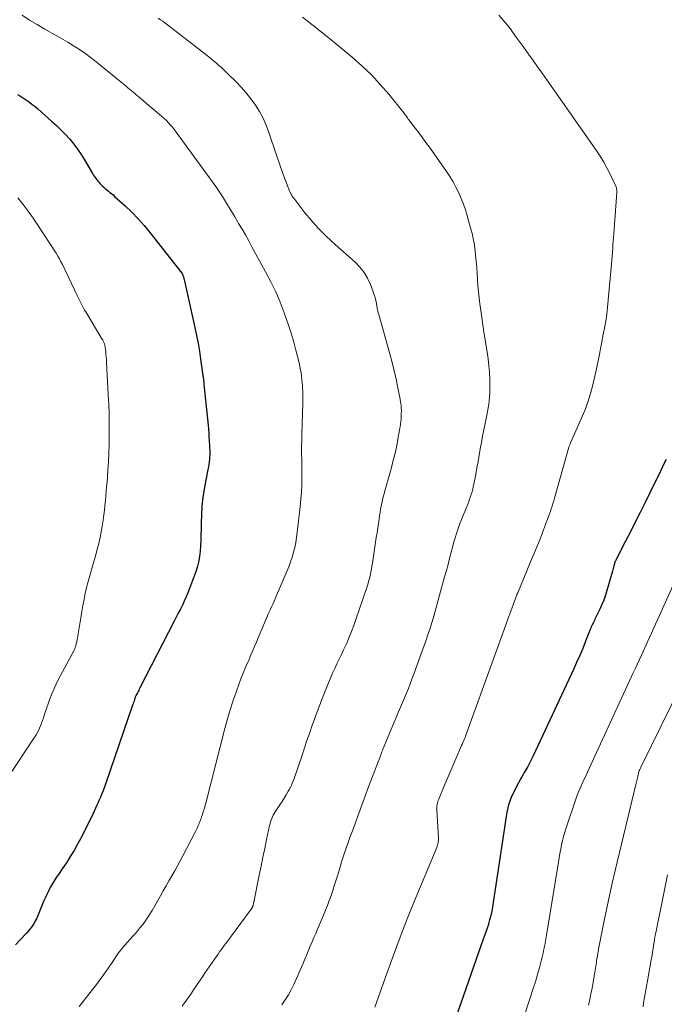
# Model space of a CAD drawing. Units: feet. Extents: x 1945000 to 1950038, y 535000 to 540000.
# Drawn here: x 1946212 to 1946327, y 536111 to 536287 of the extents above; entities that cross this region are included whole.
import ezdxf

# ---------------------------------------------------------------- set-up
doc = ezdxf.new("R2010")
doc.units = ezdxf.units.FT
doc.header["$LTSCALE"] = 100
doc.header["$MEASUREMENT"] = 0
doc.layers.add('CONTOUR INDEX', color=32, linetype='Continuous', lineweight=25)
doc.layers.add('CONTOUR INTERMEDIATE', color=40, linetype='Continuous', lineweight=15)

msp = doc.modelspace()

# ---------------------------------------------------------------- linework, layer by layer
at = {"layer": 'CONTOUR INDEX', "flags": 128}
for points, elevation in [([(1946211.35, 536273.68), (1946211.88, 536273.34), (1946212.41, 536273), (1946212.94, 536272.65), (1946213.46, 536272.28), (1946213.97, 536271.9), (1946214.46, 536271.5), (1946214.94, 536271.09), (1946217.49, 536268.85), (1946218.32, 536268.09), (1946219.13, 536267.31), (1946219.91, 536266.49), (1946220.67, 536265.65), (1946221.39, 536264.78), (1946222.07, 536263.89), (1946222.7, 536262.95), (1946223.3, 536261.99), (1946224.72, 536259.55), (1946224.87, 536259.3), (1946225.03, 536259.05), (1946225.19, 536258.81), (1946225.36, 536258.57), (1946225.54, 536258.34), (1946225.72, 536258.11), (1946225.92, 536257.9), (1946226.12, 536257.69), (1946226.49, 536257.34), (1946226.76, 536257.09), (1946227.02, 536256.85), (1946227.3, 536256.62), (1946227.58, 536256.39), (1946227.86, 536256.16), (1946228.13, 536255.93), (1946228.41, 536255.69), (1946228.68, 536255.45), (1946230.56, 536253.74), (1946231.74, 536252.61), (1946232.88, 536251.44), (1946233.96, 536250.22), (1946235, 536248.96), (1946240.67, 536241.73), (1946240.7, 536241.68), (1946240.74, 536241.63), (1946240.77, 536241.58), (1946240.8, 536241.53), (1946240.83, 536241.48), (1946240.85, 536241.43), (1946240.88, 536241.37), (1946240.9, 536241.32), (1946240.95, 536241.15), (1946241, 536241.01), (1946241.04, 536240.87), (1946241.08, 536240.72), (1946241.11, 536240.58), (1946243.03, 536231.97), (1946243.33, 536230.57), (1946243.6, 536229.17), (1946243.84, 536227.76), (1946244.05, 536226.35), (1946244.52, 536222.99), (1946244.54, 536222.85), (1946244.56, 536222.7), (1946244.58, 536222.56), (1946244.59, 536222.41), (1946244.61, 536222.26), (1946244.62, 536222.12), (1946244.64, 536221.97), (1946244.65, 536221.83), (1946245.38, 536214.54), (1946245.44, 536213.84), (1946245.5, 536213.15), (1946245.55, 536212.46), (1946245.59, 536211.76), (1946245.64, 536210.89), (1946245.65, 536210.63), (1946245.66, 536210.37), (1946245.67, 536210.11), (1946245.68, 536209.85), (1946245.69, 536209.59), (1946245.69, 536209.33), (1946245.67, 536209.07), (1946245.65, 536208.81), (1946245.62, 536208.42), (1946245.57, 536207.97), (1946245.51, 536207.52), (1946245.45, 536207.07), (1946245.37, 536206.62), (1946244.71, 536203.09), (1946244.47, 536201.59), (1946244.29, 536200.07), (1946244.19, 536198.55), (1946244.14, 536197.02), (1946244.13, 536195.93), (1946244.11, 536194.94), (1946244.08, 536193.96), (1946244.02, 536192.98), (1946243.95, 536191.99), (1946243.83, 536191.02), (1946243.66, 536190.06), (1946243.41, 536189.11), (1946243.11, 536188.18), (1946242.04, 536185.3), (1946241.76, 536184.56), (1946241.45, 536183.82), (1946241.13, 536183.09), (1946240.79, 536182.36), (1946240.43, 536181.64), (1946240.07, 536180.93), (1946239.71, 536180.21), (1946239.35, 536179.5), (1946233.22, 536167.54), (1946233.1, 536167.32), (1946232.99, 536167.1), (1946232.87, 536166.88), (1946232.75, 536166.66), (1946232.59, 536166.38), (1946232.55, 536166.3), (1946232.51, 536166.22), (1946232.47, 536166.15), (1946232.44, 536166.07), (1946232.4, 536165.99), (1946232.37, 536165.91), (1946232.34, 536165.83), (1946232.32, 536165.74), (1946232.22, 536165.42), (1946232.15, 536165.17), (1946232.07, 536164.92), (1946231.99, 536164.68), (1946231.91, 536164.44), (1946227.12, 536150.5), (1946226.94, 536150), (1946226.76, 536149.5), (1946226.56, 536149), (1946226.36, 536148.51), (1946226.16, 536148.02), (1946225.95, 536147.53), (1946225.73, 536147.05), (1946225.51, 536146.56), (1946224.77, 536145), (1946224.17, 536143.74), (1946223.56, 536142.49), (1946222.92, 536141.24), (1946222.27, 536140.01), (1946222.06, 536139.63), (1946221.43, 536138.5), (1946220.77, 536137.38), (1946220.07, 536136.28), (1946219.34, 536135.2), (1946218.65, 536134.21), (1946218.26, 536133.63), (1946217.89, 536133.05), (1946217.53, 536132.45), (1946217.19, 536131.85), (1946216.86, 536131.23), (1946216.55, 536130.61), (1946216.26, 536129.98), (1946215.98, 536129.34), (1946214.88, 536126.68), (1946214.7, 536126.28), (1946214.51, 536125.89), (1946214.3, 536125.5), (1946214.07, 536125.13), (1946213.82, 536124.77), (1946213.56, 536124.42), (1946213.28, 536124.09), (1946212.98, 536123.76), (1946211.83, 536122.53), (1946210.96, 536121.59)], 1040), ([(1946327.25, 536208.42), (1946326.79, 536207.48), (1946325.96, 536205.76), (1946325.11, 536204.04), (1946324.27, 536202.33), (1946323.42, 536200.61), (1946322.57, 536198.9), (1946321.71, 536197.19), (1946320.85, 536195.48), (1946319.98, 536193.78), (1946318.17, 536190.27), (1946318.14, 536190.21), (1946318.11, 536190.15), (1946318.09, 536190.08), (1946318.06, 536190.02), (1946318.04, 536189.96), (1946318.02, 536189.89), (1946318, 536189.83), (1946317.98, 536189.76), (1946317.9, 536189.39), (1946317.84, 536189.14), (1946317.78, 536188.89), (1946317.71, 536188.64), (1946317.64, 536188.4), (1946316.66, 536184.98), (1946316.38, 536184.12), (1946316.08, 536183.27), (1946315.74, 536182.44), (1946315.37, 536181.62), (1946314.52, 536179.84), (1946314.41, 536179.61), (1946314.3, 536179.38), (1946314.18, 536179.15), (1946314.07, 536178.92), (1946313.96, 536178.69), (1946313.86, 536178.46), (1946313.76, 536178.22), (1946313.66, 536177.99), (1946312.84, 536175.89), (1946312.32, 536174.61), (1946311.79, 536173.34), (1946311.23, 536172.08), (1946310.66, 536170.82), (1946303.45, 536155.41), (1946302.98, 536154.45), (1946302.5, 536153.51), (1946301.99, 536152.58), (1946301.46, 536151.66), (1946301.27, 536151.33), (1946300.84, 536150.58), (1946300.43, 536149.82), (1946300.05, 536149.04), (1946299.69, 536148.25), (1946299.44, 536147.66), (1946299.24, 536147.15), (1946299.06, 536146.63), (1946298.93, 536146.1), (1946298.82, 536145.56), (1946298.73, 536145.02), (1946298.64, 536144.48), (1946298.56, 536143.93), (1946298.47, 536143.39), (1946296.34, 536129.15), (1946296.21, 536128.38), (1946296.06, 536127.61), (1946295.89, 536126.84), (1946295.7, 536126.08), (1946295.56, 536125.58), (1946295.42, 536125.08), (1946295.26, 536124.58), (1946295.1, 536124.08), (1946294.92, 536123.58), (1946294.74, 536123.09), (1946294.56, 536122.6), (1946294.39, 536122.1), (1946294.21, 536121.6), (1946286.88, 536100.54)], 1020)]:
    msp.add_lwpolyline(points, dxfattribs=dict(at, elevation=elevation))
at = {"layer": 'CONTOUR INTERMEDIATE', "flags": 128}
for points, elevation in [([(1946212.15, 536287.82), (1946213.49, 536286.98), (1946214.83, 536286.16), (1946216.2, 536285.36), (1946217.56, 536284.57), (1946218.63, 536283.97), (1946219.47, 536283.49), (1946220.3, 536283), (1946221.13, 536282.5), (1946221.96, 536281.99), (1946222.77, 536281.46), (1946223.57, 536280.91), (1946224.34, 536280.34), (1946225.11, 536279.74), (1946229.88, 536275.88), (1946230.18, 536275.63), (1946230.48, 536275.39), (1946230.77, 536275.14), (1946231.06, 536274.88), (1946231.35, 536274.63), (1946231.64, 536274.38), (1946231.94, 536274.13), (1946232.23, 536273.88), (1946232.28, 536273.83), (1946232.61, 536273.56), (1946232.93, 536273.29), (1946233.25, 536273.02), (1946233.57, 536272.75), (1946236.72, 536270.09), (1946237.13, 536269.73), (1946237.53, 536269.37), (1946237.93, 536268.99), (1946238.31, 536268.6), (1946238.68, 536268.2), (1946239.04, 536267.79), (1946239.38, 536267.36), (1946239.71, 536266.92), (1946246.13, 536258.1), (1946246.75, 536257.22), (1946247.36, 536256.34), (1946247.94, 536255.44), (1946248.51, 536254.53), (1946249.06, 536253.61), (1946249.62, 536252.69), (1946250.17, 536251.77), (1946250.71, 536250.85), (1946250.85, 536250.62), (1946251.45, 536249.59), (1946252.05, 536248.54), (1946252.64, 536247.5), (1946253.22, 536246.44), (1946255.67, 536241.97), (1946256.6, 536240.17), (1946257.47, 536238.36), (1946258.26, 536236.5), (1946258.99, 536234.62), (1946259.35, 536233.62), (1946259.84, 536232.22), (1946260.29, 536230.8), (1946260.7, 536229.36), (1946261.09, 536227.92), (1946261.52, 536226.16), (1946261.65, 536225.59), (1946261.78, 536225.02), (1946261.89, 536224.44), (1946262, 536223.87), (1946262.09, 536223.29), (1946262.16, 536222.71), (1946262.22, 536222.12), (1946262.26, 536221.54), (1946262.27, 536221.27), (1946262.3, 536220.55), (1946262.31, 536219.82), (1946262.31, 536219.1), (1946262.3, 536218.38), (1946262.14, 536212.93), (1946262.12, 536212.28), (1946262.11, 536211.63), (1946262.1, 536210.98), (1946262.1, 536210.33), (1946262.1, 536209.66), (1946262.1, 536209.34), (1946262.1, 536209.03), (1946262.11, 536208.72), (1946262.12, 536208.4), (1946262.14, 536208.09), (1946262.15, 536207.78), (1946262.15, 536207.47), (1946262.15, 536207.15), (1946262.14, 536205.13), (1946262.11, 536203.85), (1946262.06, 536202.56), (1946261.96, 536201.28), (1946261.84, 536200), (1946261.32, 536195.34), (1946261.2, 536194.45), (1946261.05, 536193.56), (1946260.86, 536192.68), (1946260.65, 536191.8), (1946260.4, 536190.93), (1946260.12, 536190.07), (1946259.81, 536189.23), (1946259.47, 536188.39), (1946257.45, 536183.68), (1946257.23, 536183.17), (1946257, 536182.67), (1946256.78, 536182.16), (1946256.55, 536181.66), (1946256.32, 536181.15), (1946256.09, 536180.65), (1946255.87, 536180.14), (1946255.65, 536179.63), (1946254.35, 536176.52), (1946254.03, 536175.75), (1946253.7, 536174.98), (1946253.38, 536174.22), (1946253.05, 536173.45), (1946252.77, 536172.79), (1946252.58, 536172.35), (1946252.39, 536171.92), (1946252.2, 536171.5), (1946252.01, 536171.07), (1946251.82, 536170.64), (1946251.64, 536170.21), (1946251.47, 536169.77), (1946251.3, 536169.33), (1946250.44, 536166.95), (1946249.87, 536165.31), (1946249.34, 536163.66), (1946248.85, 536162), (1946248.4, 536160.32), (1946245.16, 536147.65), (1946245.02, 536147.12), (1946244.88, 536146.59), (1946244.72, 536146.07), (1946244.56, 536145.55), (1946244.31, 536144.75), (1946244.27, 536144.63), (1946244.23, 536144.51), (1946244.19, 536144.39), (1946244.15, 536144.27), (1946244.1, 536144.16), (1946244.06, 536144.04), (1946244.01, 536143.92), (1946243.97, 536143.8), (1946243.77, 536143.3), (1946243.63, 536142.94), (1946243.47, 536142.58), (1946243.3, 536142.22), (1946243.13, 536141.87), (1946240.89, 536137.55), (1946240.41, 536136.64), (1946239.92, 536135.74), (1946239.42, 536134.84), (1946238.91, 536133.94), (1946238.39, 536133.04), (1946237.89, 536132.15), (1946237.39, 536131.26), (1946236.89, 536130.36), (1946236.85, 536130.28), (1946236.37, 536129.43), (1946235.88, 536128.59), (1946235.38, 536127.76), (1946234.86, 536126.93), (1946234.77, 536126.79), (1946234.28, 536126.05), (1946233.76, 536125.32), (1946233.21, 536124.63), (1946232.64, 536123.95), (1946232.39, 536123.66), (1946231.92, 536123.14), (1946231.46, 536122.62), (1946231, 536122.09), (1946230.54, 536121.57), (1946230.17, 536121.14), (1946229.9, 536120.83), (1946229.64, 536120.5), (1946229.4, 536120.17), (1946229.16, 536119.83), (1946228.93, 536119.49), (1946228.7, 536119.14), (1946228.47, 536118.8), (1946228.24, 536118.46), (1946227.57, 536117.47), (1946226.99, 536116.64), (1946226.4, 536115.81), (1946225.8, 536115), (1946225.18, 536114.2), (1946222.35, 536110.57)], 1036), ([(1946297.33, 536287.83), (1946298.13, 536286.98), (1946298.88, 536286.08), (1946299.59, 536285.14), (1946299.6, 536285.13), (1946300.28, 536284.16), (1946300.97, 536283.19), (1946301.66, 536282.23), (1946302.35, 536281.26), (1946302.62, 536280.9), (1946303.45, 536279.75), (1946304.27, 536278.6), (1946305.09, 536277.45), (1946305.9, 536276.29), (1946314.71, 536263.72), (1946315.42, 536262.65), (1946316.09, 536261.57), (1946316.7, 536260.45), (1946317.28, 536259.31), (1946318.26, 536257.26), (1946318.31, 536257.13), (1946318.36, 536256.99), (1946318.39, 536256.85), (1946318.41, 536256.71), (1946318.42, 536256.57), (1946318.43, 536256.42), (1946318.43, 536256.28), (1946318.42, 536256.14), (1946317.88, 536248.78), (1946317.83, 536248.11), (1946317.78, 536247.43), (1946317.73, 536246.76), (1946317.69, 536246.09), (1946317.64, 536245.41), (1946317.59, 536244.74), (1946317.54, 536244.07), (1946317.48, 536243.4), (1946316.9, 536236.88), (1946316.77, 536235.62), (1946316.62, 536234.36), (1946316.43, 536233.11), (1946316.21, 536231.86), (1946316.16, 536231.59), (1946315.95, 536230.48), (1946315.74, 536229.37), (1946315.53, 536228.26), (1946315.32, 536227.15), (1946315.09, 536226.04), (1946314.86, 536224.93), (1946314.62, 536223.83), (1946314.36, 536222.73), (1946314.13, 536221.77), (1946313.71, 536220.2), (1946313.24, 536218.66), (1946312.68, 536217.14), (1946312.06, 536215.64), (1946310.17, 536211.4), (1946310.12, 536211.3), (1946310.08, 536211.2), (1946310.04, 536211.1), (1946310, 536211), (1946309.96, 536210.9), (1946309.92, 536210.8), (1946309.89, 536210.7), (1946309.86, 536210.59), (1946307.28, 536201.46), (1946307.14, 536200.99), (1946307, 536200.52), (1946306.86, 536200.05), (1946306.71, 536199.59), (1946306.56, 536199.13), (1946306.4, 536198.66), (1946306.24, 536198.21), (1946306.06, 536197.75), (1946305.31, 536195.79), (1946304.76, 536194.35), (1946304.19, 536192.92), (1946303.61, 536191.49), (1946303.02, 536190.07), (1946300.71, 536184.58), (1946300.68, 536184.52), (1946300.65, 536184.45), (1946300.63, 536184.38), (1946300.6, 536184.31), (1946300.57, 536184.24), (1946300.54, 536184.17), (1946300.52, 536184.1), (1946300.49, 536184.03), (1946299.78, 536182.1), (1946299.4, 536181.07), (1946299.03, 536180.04), (1946298.65, 536179.01), (1946298.28, 536177.97), (1946291.39, 536158.94), (1946291.3, 536158.7), (1946291.21, 536158.47), (1946291.12, 536158.24), (1946291.02, 536158.01), (1946290.86, 536157.64), (1946290.84, 536157.59), (1946290.82, 536157.55), (1946290.8, 536157.5), (1946290.77, 536157.45), (1946290.75, 536157.41), (1946290.73, 536157.36), (1946290.71, 536157.31), (1946290.69, 536157.27), (1946289.66, 536154.87), (1946289.12, 536153.63), (1946288.59, 536152.38), (1946288.07, 536151.14), (1946287.54, 536149.89), (1946286.61, 536147.66), (1946286.52, 536147.43), (1946286.44, 536147.19), (1946286.37, 536146.96), (1946286.32, 536146.72), (1946286.27, 536146.48), (1946286.25, 536146.23), (1946286.24, 536145.99), (1946286.24, 536145.74), (1946286.55, 536140.71), (1946286.55, 536140.49), (1946286.55, 536140.28), (1946286.52, 536140.07), (1946286.49, 536139.86), (1946286.44, 536139.65), (1946286.38, 536139.45), (1946286.31, 536139.24), (1946286.24, 536139.04), (1946282.27, 536129.45), (1946280.98, 536126.23), (1946279.71, 536123), (1946278.5, 536119.74), (1946277.32, 536116.48), (1946275.2, 536110.45)], 1024), ([(1946236.44, 536287.31), (1946236.88, 536287.03), (1946237.31, 536286.75), (1946237.73, 536286.44), (1946238.14, 536286.13), (1946245.5, 536280.39), (1946245.96, 536280.02), (1946246.42, 536279.65), (1946246.87, 536279.26), (1946247.32, 536278.87), (1946247.76, 536278.48), (1946248.2, 536278.08), (1946248.63, 536277.67), (1946249.05, 536277.25), (1946250.34, 536275.98), (1946251.29, 536274.98), (1946252.2, 536273.95), (1946253.05, 536272.88), (1946253.86, 536271.76), (1946254.59, 536270.6), (1946255.24, 536269.4), (1946255.79, 536268.15), (1946256.27, 536266.87), (1946256.62, 536265.79), (1946257.14, 536264.23), (1946257.67, 536262.66), (1946258.21, 536261.1), (1946258.77, 536259.55), (1946259.68, 536257.03), (1946259.79, 536256.74), (1946259.91, 536256.46), (1946260.05, 536256.18), (1946260.19, 536255.9), (1946260.34, 536255.63), (1946260.5, 536255.37), (1946260.68, 536255.12), (1946260.86, 536254.87), (1946262.69, 536252.53), (1946263.83, 536251.16), (1946265.02, 536249.82), (1946266.27, 536248.55), (1946267.57, 536247.32), (1946271.64, 536243.68), (1946272.5, 536242.8), (1946273.26, 536241.85), (1946273.88, 536240.8), (1946274.4, 536239.68), (1946274.9, 536238.37), (1946275.08, 536237.86), (1946275.24, 536237.34), (1946275.37, 536236.81), (1946275.47, 536236.27), (1946275.6, 536235.48), (1946275.62, 536235.33), (1946275.65, 536235.19), (1946275.68, 536235.04), (1946275.72, 536234.9), (1946275.76, 536234.76), (1946275.79, 536234.61), (1946275.83, 536234.47), (1946275.87, 536234.33), (1946277.86, 536227.26), (1946278.26, 536225.76), (1946278.64, 536224.26), (1946278.98, 536222.74), (1946279.3, 536221.22), (1946279.71, 536219.17), (1946279.79, 536218.67), (1946279.86, 536218.17), (1946279.9, 536217.67), (1946279.92, 536217.17), (1946279.92, 536217.12), (1946279.91, 536216.64), (1946279.9, 536216.15), (1946279.86, 536215.67), (1946279.81, 536215.19), (1946279.75, 536214.71), (1946279.68, 536214.24), (1946279.61, 536213.76), (1946279.53, 536213.28), (1946279.38, 536212.45), (1946279.22, 536211.56), (1946279.04, 536210.67), (1946278.85, 536209.79), (1946278.64, 536208.9), (1946278.42, 536208.01), (1946278.16, 536206.95), (1946277.88, 536205.9), (1946277.59, 536204.85), (1946277.29, 536203.8), (1946276.99, 536202.8), (1946276.84, 536202.26), (1946276.69, 536201.71), (1946276.56, 536201.16), (1946276.43, 536200.61), (1946276.32, 536200.05), (1946276.21, 536199.5), (1946276.12, 536198.94), (1946276.03, 536198.38), (1946275.95, 536197.81), (1946275.83, 536196.96), (1946275.7, 536196.11), (1946275.58, 536195.27), (1946275.45, 536194.42), (1946274.76, 536189.87), (1946274.67, 536189.32), (1946274.57, 536188.77), (1946274.46, 536188.22), (1946274.34, 536187.68), (1946274.21, 536187.13), (1946274.07, 536186.59), (1946273.91, 536186.06), (1946273.74, 536185.53), (1946271.81, 536179.79), (1946271.43, 536178.72), (1946271.03, 536177.66), (1946270.6, 536176.61), (1946270.15, 536175.58), (1946269.98, 536175.2), (1946269.59, 536174.36), (1946269.2, 536173.52), (1946268.81, 536172.68), (1946268.41, 536171.84), (1946268.02, 536171.01), (1946267.64, 536170.17), (1946267.28, 536169.32), (1946266.92, 536168.46), (1946265.85, 536165.8), (1946265.35, 536164.54), (1946264.86, 536163.27), (1946264.39, 536161.99), (1946263.94, 536160.7), (1946263.5, 536159.42), (1946263.06, 536158.13), (1946262.62, 536156.84), (1946262.18, 536155.55), (1946260.7, 536151.19), (1946260.54, 536150.75), (1946260.36, 536150.31), (1946260.16, 536149.89), (1946259.94, 536149.47), (1946259.71, 536149.06), (1946259.36, 536148.45), (1946258.99, 536147.84), (1946258.62, 536147.24), (1946258.23, 536146.65), (1946257.39, 536145.39), (1946257.21, 536145.11), (1946257.04, 536144.82), (1946256.9, 536144.52), (1946256.76, 536144.22), (1946256.64, 536143.91), (1946256.54, 536143.59), (1946256.45, 536143.27), (1946256.37, 536142.95), (1946255.84, 536140.43), (1946255.5, 536138.85), (1946255.17, 536137.26), (1946254.85, 536135.68), (1946254.52, 536134.09), (1946253.54, 536129.25), (1946253.52, 536129.15), (1946253.5, 536129.04), (1946253.48, 536128.94), (1946253.45, 536128.83), (1946253.44, 536128.75), (1946253.42, 536128.69), (1946253.4, 536128.62), (1946253.38, 536128.55), (1946253.36, 536128.49), (1946253.34, 536128.43), (1946253.31, 536128.36), (1946253.29, 536128.3), (1946253.25, 536128.24), (1946253.21, 536128.16), (1946253.17, 536128.1), (1946253.13, 536128.04), (1946253.08, 536127.97), (1946249.41, 536123.01), (1946249.13, 536122.63), (1946248.84, 536122.25), (1946248.56, 536121.87), (1946248.28, 536121.49), (1946248, 536121.11), (1946247.72, 536120.73), (1946247.45, 536120.34), (1946247.18, 536119.96), (1946245.57, 536117.68), (1946245.17, 536117.09), (1946244.76, 536116.5), (1946244.36, 536115.91), (1946243.96, 536115.32), (1946243.95, 536115.3), (1946243.56, 536114.71), (1946243.17, 536114.13), (1946242.78, 536113.54), (1946242.4, 536112.95), (1946242.01, 536112.36), (1946241.61, 536111.78), (1946241.2, 536111.21), (1946240.78, 536110.64)], 1032), ([(1946262.23, 536287.5), (1946263.09, 536286.84), (1946263.95, 536286.17), (1946264.33, 536285.87), (1946265.38, 536285.04), (1946266.42, 536284.21), (1946267.45, 536283.36), (1946268.48, 536282.52), (1946271.11, 536280.34), (1946272.87, 536278.8), (1946274.56, 536277.18), (1946276.16, 536275.47), (1946277.69, 536273.7), (1946280.35, 536270.41), (1946280.49, 536270.23), (1946280.63, 536270.04), (1946280.77, 536269.85), (1946280.9, 536269.66), (1946281.03, 536269.46), (1946281.16, 536269.27), (1946281.3, 536269.08), (1946281.44, 536268.9), (1946282.44, 536267.61), (1946283.08, 536266.77), (1946283.7, 536265.93), (1946284.32, 536265.09), (1946284.93, 536264.23), (1946287.97, 536259.9), (1946288.57, 536258.98), (1946289.15, 536258.04), (1946289.68, 536257.07), (1946290.17, 536256.09), (1946290.62, 536255.08), (1946291.03, 536254.05), (1946291.38, 536253.01), (1946291.71, 536251.96), (1946292.41, 536249.41), (1946292.61, 536248.63), (1946292.78, 536247.85), (1946292.92, 536247.05), (1946293.03, 536246.26), (1946293.18, 536244.91), (1946293.29, 536243.83), (1946293.39, 536242.74), (1946293.47, 536241.65), (1946293.54, 536240.57), (1946293.61, 536239.48), (1946293.7, 536238.39), (1946293.81, 536237.31), (1946293.95, 536236.23), (1946294, 536235.86), (1946294.17, 536234.6), (1946294.35, 536233.34), (1946294.54, 536232.07), (1946294.74, 536230.81), (1946295.24, 536227.65), (1946295.41, 536226.41), (1946295.55, 536225.17), (1946295.65, 536223.93), (1946295.71, 536222.68), (1946295.75, 536221.48), (1946295.75, 536220.83), (1946295.73, 536220.19), (1946295.69, 536219.54), (1946295.62, 536218.9), (1946295.53, 536218.26), (1946295.43, 536217.62), (1946295.32, 536216.99), (1946295.2, 536216.35), (1946294.89, 536214.86), (1946294.66, 536213.72), (1946294.44, 536212.59), (1946294.23, 536211.45), (1946294.02, 536210.3), (1946293.82, 536209.16), (1946293.62, 536208.02), (1946293.41, 536206.88), (1946293.2, 536205.74), (1946292.87, 536204), (1946292.78, 536203.54), (1946292.67, 536203.09), (1946292.55, 536202.64), (1946292.42, 536202.19), (1946292.27, 536201.74), (1946292.12, 536201.3), (1946291.96, 536200.86), (1946291.79, 536200.43), (1946290.54, 536197.34), (1946290.33, 536196.8), (1946290.13, 536196.25), (1946289.93, 536195.7), (1946289.75, 536195.15), (1946289.57, 536194.59), (1946289.41, 536194.04), (1946289.25, 536193.47), (1946289.1, 536192.91), (1946288.83, 536191.83), (1946288.55, 536190.72), (1946288.26, 536189.62), (1946287.96, 536188.52), (1946287.66, 536187.42), (1946285.58, 536179.96), (1946285.49, 536179.66), (1946285.41, 536179.36), (1946285.32, 536179.07), (1946285.23, 536178.77), (1946285.13, 536178.48), (1946285.04, 536178.18), (1946284.94, 536177.89), (1946284.84, 536177.59), (1946284.61, 536176.9), (1946284.39, 536176.26), (1946284.17, 536175.62), (1946283.95, 536174.98), (1946283.72, 536174.35), (1946282.13, 536169.98), (1946281.82, 536169.13), (1946281.5, 536168.28), (1946281.17, 536167.44), (1946280.83, 536166.59), (1946280.49, 536165.76), (1946280.14, 536164.92), (1946279.79, 536164.08), (1946279.44, 536163.25), (1946276.69, 536156.71), (1946276.64, 536156.59), (1946276.59, 536156.47), (1946276.54, 536156.34), (1946276.49, 536156.22), (1946276.44, 536156.1), (1946276.39, 536155.97), (1946276.34, 536155.85), (1946276.3, 536155.73), (1946274.06, 536149.84), (1946273.33, 536147.88), (1946272.6, 536145.93), (1946271.88, 536143.97), (1946271.17, 536142.01), (1946270.8, 536140.99), (1946270.28, 536139.53), (1946269.79, 536138.07), (1946269.31, 536136.61), (1946268.85, 536135.13), (1946268.5, 536133.96), (1946268.23, 536133.07), (1946267.94, 536132.18), (1946267.65, 536131.3), (1946267.35, 536130.41), (1946267.04, 536129.54), (1946266.71, 536128.66), (1946266.37, 536127.8), (1946266.01, 536126.93), (1946264.93, 536124.39), (1946264.61, 536123.64), (1946264.29, 536122.9), (1946263.97, 536122.15), (1946263.65, 536121.4), (1946263.25, 536120.48), (1946263.13, 536120.19), (1946263.01, 536119.9), (1946262.89, 536119.61), (1946262.77, 536119.32), (1946262.66, 536119.03), (1946262.54, 536118.74), (1946262.42, 536118.45), (1946262.3, 536118.16), (1946260.7, 536114.52), (1946260.24, 536113.57), (1946259.74, 536112.65), (1946259.17, 536111.77), (1946258.57, 536110.91)], 1028), ([(1946211.42, 536255.18), (1946212.35, 536253.99), (1946213.26, 536252.78), (1946214.13, 536251.54), (1946214.97, 536250.28), (1946218.23, 536245.26), (1946218.53, 536244.77), (1946218.83, 536244.27), (1946219.1, 536243.76), (1946219.36, 536243.24), (1946222.05, 536237.58), (1946222.22, 536237.22), (1946222.4, 536236.87), (1946222.57, 536236.51), (1946222.75, 536236.16), (1946222.93, 536235.81), (1946223.12, 536235.46), (1946223.32, 536235.11), (1946223.52, 536234.77), (1946226.43, 536229.98), (1946226.55, 536229.77), (1946226.66, 536229.55), (1946226.76, 536229.32), (1946226.85, 536229.08), (1946226.92, 536228.85), (1946226.98, 536228.61), (1946227.02, 536228.36), (1946227.05, 536228.11), (1946227.1, 536227.68), (1946227.14, 536227.21), (1946227.17, 536226.74), (1946227.21, 536226.27), (1946227.23, 536225.8), (1946227.55, 536220.04), (1946227.63, 536218.29), (1946227.69, 536216.54), (1946227.72, 536214.79), (1946227.73, 536213.04), (1946227.73, 536212.53), (1946227.71, 536211.04), (1946227.67, 536209.54), (1946227.59, 536208.05), (1946227.5, 536206.55), (1946227.4, 536205.27), (1946227.33, 536204.42), (1946227.26, 536203.57), (1946227.19, 536202.72), (1946227.12, 536201.86), (1946227.04, 536201.01), (1946226.95, 536200.16), (1946226.86, 536199.32), (1946226.76, 536198.47), (1946226.64, 536197.53), (1946226.49, 536196.48), (1946226.31, 536195.45), (1946226.09, 536194.42), (1946225.85, 536193.39), (1946225.58, 536192.38), (1946225.3, 536191.36), (1946225.01, 536190.34), (1946224.72, 536189.33), (1946224.53, 536188.68), (1946224.23, 536187.62), (1946223.95, 536186.56), (1946223.69, 536185.49), (1946223.45, 536184.42), (1946223.23, 536183.34), (1946223.02, 536182.27), (1946222.83, 536181.19), (1946222.64, 536180.1), (1946221.97, 536176.13), (1946221.94, 536175.95), (1946221.91, 536175.77), (1946221.87, 536175.59), (1946221.83, 536175.41), (1946221.81, 536175.32), (1946221.78, 536175.19), (1946221.74, 536175.05), (1946221.7, 536174.92), (1946221.65, 536174.79), (1946221.6, 536174.66), (1946221.55, 536174.53), (1946221.49, 536174.41), (1946221.43, 536174.28), (1946218.94, 536169.64), (1946218.42, 536168.61), (1946217.93, 536167.56), (1946217.48, 536166.5), (1946217.07, 536165.42), (1946216.88, 536164.89), (1946216.59, 536164.06), (1946216.3, 536163.23), (1946216.02, 536162.4), (1946215.74, 536161.57), (1946215.43, 536160.75), (1946215.08, 536159.96), (1946214.67, 536159.19), (1946214.22, 536158.45), (1946209.63, 536151.54)], 1044), ([(1946329.49, 536188.18), (1946326.03, 536180.51), (1946325.32, 536178.93), (1946324.6, 536177.36), (1946323.89, 536175.78), (1946323.17, 536174.21), (1946321.73, 536171.06), (1946321.7, 536170.99), (1946321.59, 536170.75), (1946321.54, 536170.63), (1946321.48, 536170.51), (1946321.43, 536170.39), (1946321.37, 536170.27), (1946313.5, 536153.15), (1946313.18, 536152.47), (1946312.87, 536151.79), (1946312.55, 536151.11), (1946312.23, 536150.43), (1946311.92, 536149.75), (1946311.63, 536149.06), (1946311.36, 536148.36), (1946311.1, 536147.65), (1946309.36, 536142.52), (1946309.12, 536141.77), (1946308.9, 536141.01), (1946308.71, 536140.25), (1946308.55, 536139.48), (1946308.4, 536138.7), (1946308.25, 536137.93), (1946308.11, 536137.15), (1946307.98, 536136.37), (1946305.9, 536123.67), (1946305.78, 536122.96), (1946305.66, 536122.25), (1946305.53, 536121.54), (1946305.39, 536120.83), (1946305.25, 536120.13), (1946305.1, 536119.42), (1946304.93, 536118.73), (1946304.74, 536118.03), (1946304.64, 536117.65), (1946304.39, 536116.77), (1946304.14, 536115.89), (1946303.87, 536115.01), (1946303.59, 536114.14), (1946301.23, 536106.82)], 1016), ([(1946330.14, 536168.53), (1946322.74, 536153.4), (1946322.69, 536153.29), (1946322.64, 536153.19), (1946322.58, 536153.09), (1946322.53, 536152.98), (1946322.43, 536152.8), (1946322.39, 536152.7), (1946322.3, 536152.34), (1946322.27, 536152.17), (1946322.23, 536152), (1946322.19, 536151.84), (1946322.15, 536151.67), (1946322.11, 536151.5), (1946322.05, 536151.25), (1946321.99, 536151), (1946321.94, 536150.75), (1946321.88, 536150.5), (1946318.11, 536134.89), (1946317.59, 536132.66), (1946317.09, 536130.43), (1946316.61, 536128.19), (1946316.15, 536125.95), (1946315.48, 536122.61), (1946315.37, 536122.04), (1946315.26, 536121.46), (1946315.16, 536120.88), (1946315.06, 536120.3), (1946315.04, 536120.2), (1946314.96, 536119.67), (1946314.87, 536119.13), (1946314.79, 536118.6), (1946314.71, 536118.06), (1946314.63, 536117.53), (1946314.54, 536116.99), (1946314.45, 536116.46), (1946314.36, 536115.92), (1946314.18, 536114.93), (1946313.99, 536113.89), (1946313.79, 536112.87), (1946313.58, 536111.84), (1946313.36, 536110.81)], 1012), ([(1946327.47, 536134.13), (1946326.74, 536130.57), (1946325.43, 536124.03), (1946325.33, 536123.53), (1946325.24, 536123.04), (1946325.16, 536122.54), (1946325.07, 536122.04), (1946325.04, 536121.86), (1946324.98, 536121.45), (1946324.91, 536121.04), (1946324.85, 536120.63), (1946324.79, 536120.22), (1946324.72, 536119.81), (1946324.65, 536119.4), (1946324.58, 536118.99), (1946324.51, 536118.58), (1946323.9, 536115.19), (1946323.72, 536114.2), (1946323.55, 536113.21), (1946323.38, 536112.21), (1946323.21, 536111.22), (1946323.1, 536110.55)], 1008)]:
    msp.add_lwpolyline(points, dxfattribs=dict(at, elevation=elevation))

doc.saveas('drawing.dxf')
